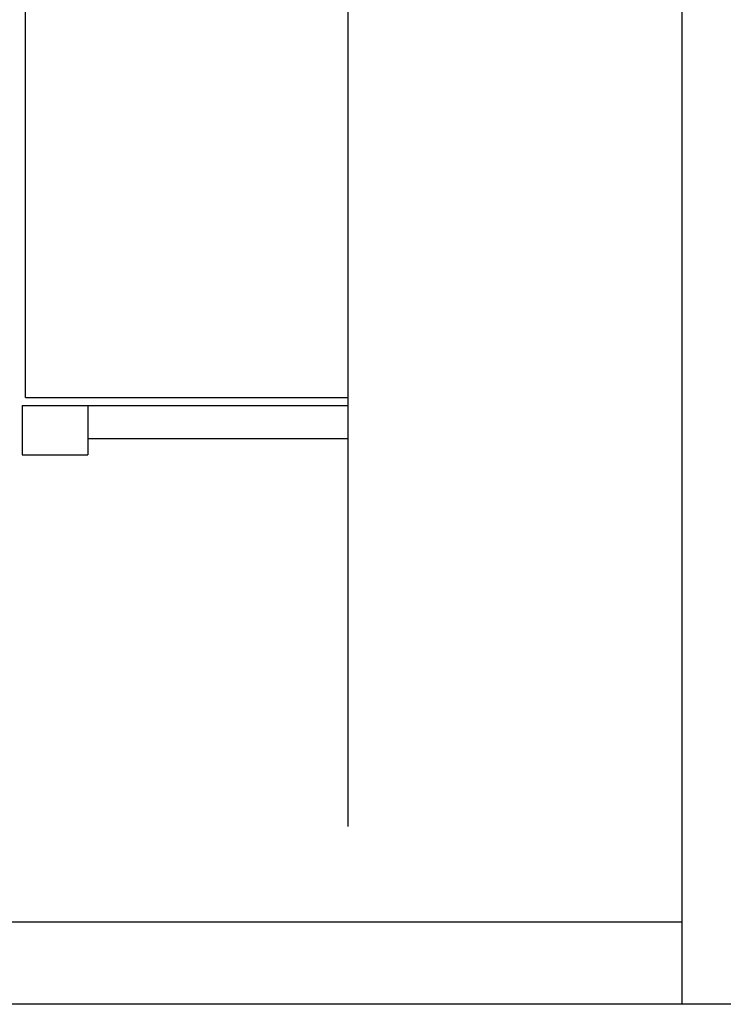
# Model space of a CAD drawing. Units: millimetres. Extents: x -105905 to -21905, y -20923 to 56377.
# Drawn here: x -46940 to -42655, y -20923 to -14927 of the extents above; entities that cross this region are included whole.
import ezdxf

# ---------------------------------------------------------------- set-up
doc = ezdxf.new("R2010")
doc.units = ezdxf.units.MM
doc.header["$LTSCALE"] = 50
doc.linetypes.add('DASHDOT', pattern=[1, 0.5, -0.25, 0, -0.25])
for name, color, linetype in [('BLOCCHIMURATURA', 5, 'Continuous'), ('COIBENTE', 8, 'Continuous'), ('PILASTRI', 4, 'Continuous')]:
    doc.layers.add(name, color=color, linetype=linetype)
doc.layers.add('POLI', color=7, linetype='Continuous', plot=False)

msp = doc.modelspace()

# ---------------------------------------------------------------- linework, layer by layer
at = {"linetype": 'DASHDOT'}
msp.add_line((-44942.1, 52315.7, 0), (-44942.1, -19839.8, 0), dxfattribs=at)
at = {"color": 12}
msp.add_line((-42904.7, -20423.2, 0), (-105404.7, -20423.2, 0), dxfattribs=at)
at = {"color": 9}
msp.add_line((-42904.7, -20923.2, 0), (-105904.7, -20923.2, 0), dxfattribs=at)
at = {"color": 9, "elevation": 0}
msp.add_lwpolyline([(-21904.7, -20923.2), (-42904.7, -20923.2), (-42904.7, 8776.8), (-21904.7, 8776.8), (-21904.7, -20923.2)], dxfattribs=at)
at = {"layer": 'BLOCCHIMURATURA', "linetype": 'Continuous'}
for p, q in [((-46525.4, -17277.4, 0), (-44942.1, -17277.4, 0)), ((-46525.4, -17477.4, 0), (-44942.1, -17477.4, 0))]:
    msp.add_line(p, q, dxfattribs=at)
at = {"layer": 'COIBENTE', "color": 1, "linetype": 'Continuous'}
for q in [(-46905.4, -12927.4, 0), (-44942.1, -17227.4, 0)]:
    msp.add_line((-46905.4, -17227.4, 0), q, dxfattribs=at)
at = {"layer": 'PILASTRI', "linetype": 'Continuous'}
for p, q in [((-46925.4, -17277.4, 0), (-46925.4, -17577.4, 0)), ((-46925.4, -17277.4, 0), (-46525.4, -17277.4, 0)), ((-46525.4, -17277.4, 0), (-46525.4, -17577.4, 0)), ((-46925.4, -17577.4, 0), (-46525.4, -17577.4, 0))]:
    msp.add_line(p, q, dxfattribs=at)
at = {"layer": 'POLI'}
msp.add_line((-44942.1, 42592.7, 0), (-44942.1, -19839.8, 0), dxfattribs=at)

doc.saveas('drawing.dxf')
